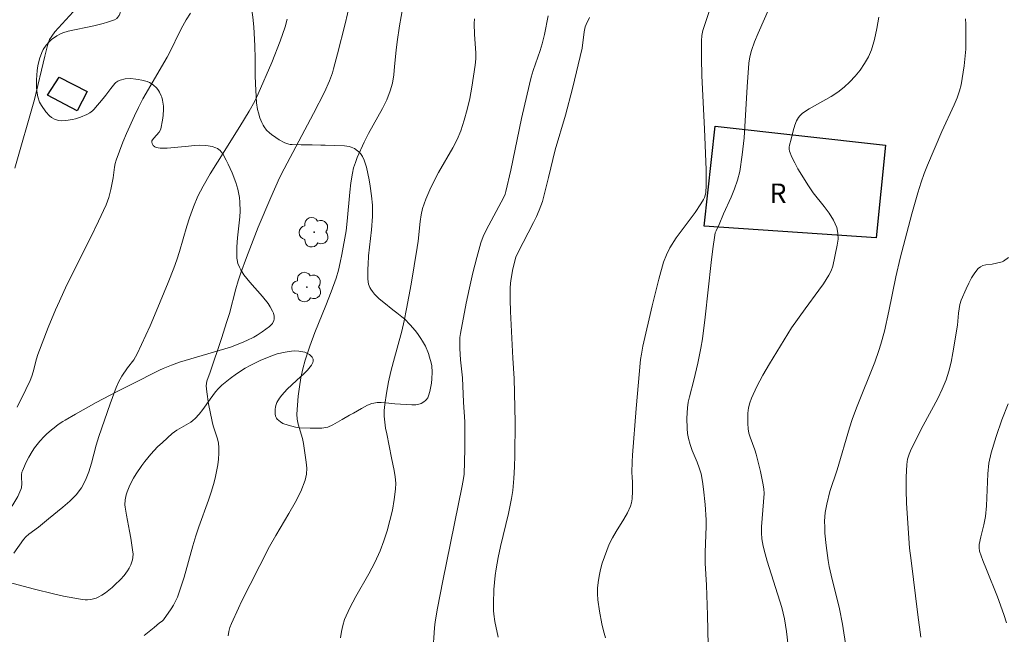
# Model space of a CAD drawing. Units: metres. Extents: x 282633 to 283149, y 1668799 to 1669364.
# Drawn here: x 282760 to 282836, y 1669036 to 1669083 of the extents above; entities that cross this region are included whole.
import ezdxf

# ---------------------------------------------------------------- set-up
doc = ezdxf.new("R2010")
doc.units = ezdxf.units.M
doc.header["$MEASUREMENT"] = 0
for name, color, linetype, lineweight, true_color in [('Arvores_Isoladas', 7, 'Continuous', 18, 0x00ff33), ('Curvas_Intermediarias', 7, 'Continuous', 9, 0x783c14), ('Curvas_Mestras', 7, 'Continuous', 20, 0x783c14), ('Vegetacao', 7, 'Orla8', 9, 0x00ff33)]:
    doc.layers.add(name, color=color, linetype=linetype, lineweight=lineweight, true_color=true_color)
doc.layers.add('Edificacoes', color=7, linetype='Continuous', lineweight=30)
doc.layers.add('Topon_Fundacao_Const_Ruinas', color=7, linetype='Continuous', lineweight=9)
doc.styles.add('Arial', font='arial.ttf', dxfattribs={"height": 1.5})
doc.styles.get("Standard").update_dxf_attribs({"font": 'arial.ttf'})
doc.linetypes.add('Orla8', pattern='A,6,-0.5,["V",Standard,S=1,R=0,X=-0.5,Y=-1],-0.5,6,-0.5,["V",Standard,S=1,R=0,X=-0.5,Y=-1],-0.5', length=14)

# ---------------------------------------------------------------- blocks, each defined once
blk = doc.blocks.new('Arvore')
at = {"layer": 'Arvores_Isoladas'}
blk.add_lwpolyline([(-0.718, 0.493, 0.872324), (-0.722, -0.551, 0.862983), (0.284, -0.827, 0.900105), (0.89, 0.029, 0.863155), (0.262, 0.861, 0.882486)], format="xyb", close=True, dxfattribs=at)
blk.add_circle((0, 0), 0.0286, dxfattribs=at)

msp = doc.modelspace()

# ---------------------------------------------------------------- linework, layer by layer
at = {"layer": 'Curvas_Intermediarias', "flags": 128}
for points, elevation in [([(282789.609, 1669085.591), (282789.108, 1669082.659), (282788.916, 1669081.437), (282788.837, 1669080.799), (282788.727, 1669079.51), (282788.656, 1669078.87), (282788.549, 1669078.242), (282788.386, 1669077.631), (282788.121, 1669076.948), (282787.797, 1669076.284), (282786.699, 1669074.33), (282786.366, 1669073.665), (282785.839, 1669072.483), (282785.686, 1669072.081), (282785.555, 1669071.673), (282785.454, 1669071.259), (282785.331, 1669070.528), (282785.247, 1669069.789), (282785.064, 1669067.553), (282784.97, 1669066.814), (282784.652, 1669064.963), (282784.521, 1669064.351), (282784.37, 1669063.745), (282784.196, 1669063.146), (282783.827, 1669062.08), (282783.413, 1669061.025), (282782.552, 1669058.926), (282782.153, 1669057.869), (282781.808, 1669056.797), (282781.627, 1669056.113), (282781.475, 1669055.418), (282781.353, 1669054.715), (282781.26, 1669054.008), (282781.198, 1669053.303), (282781.168, 1669052.603), (282781.193, 1669052.224), (282781.27, 1669051.847), (282781.601, 1669050.718), (282781.673, 1669050.338), (282781.892, 1669048.9), (282781.927, 1669048.422), (282781.906, 1669047.957), (282781.808, 1669047.511), (282781.461, 1669046.627), (282781.03, 1669045.763), (282780.544, 1669044.912), (282779.52, 1669043.219), (282779.041, 1669042.363), (282777.533, 1669039.432), (282776.866, 1669038.1), (282776.633, 1669037.599), (282776.103, 1669036.414), (282775.981, 1669036.099), (282775.891, 1669035.78), (282775.847, 1669035.456)], 229), ([(282812.998, 1669034.717), (282812.948, 1669037.048), (282812.856, 1669039.38), (282812.755, 1669041.084), (282812.756, 1669041.925), (282812.846, 1669043.925), (282812.837, 1669044.424), (282812.765, 1669045.621), (282812.643, 1669046.816), (282812.554, 1669047.408), (282812.44, 1669047.992), (282812.31, 1669048.454), (282812.139, 1669048.907), (282811.758, 1669049.804), (282811.59, 1669050.256), (282811.465, 1669050.717), (282811.399, 1669051.105), (282811.358, 1669051.501), (282811.34, 1669052.301), (282811.393, 1669053.095), (282811.454, 1669053.527), (282811.542, 1669053.956), (282811.876, 1669055.237), (282812.184, 1669056.551), (282812.428, 1669057.719), (282812.558, 1669058.445), (282812.775, 1669060.125), (282813.224, 1669064.36), (282813.352, 1669065.414), (282813.5, 1669066.463), (282813.541, 1669066.638), (282813.602, 1669066.808), (282813.838, 1669067.303), (282814.185, 1669068.119), (282814.772, 1669069.409), (282815.044, 1669070.059), (282815.273, 1669070.719), (282815.439, 1669071.394), (282815.637, 1669072.687), (282815.769, 1669073.995), (282815.858, 1669075.312), (282816.003, 1669077.956), (282816.153, 1669079.774), (282816.219, 1669080.274), (282816.341, 1669080.757), (282816.59, 1669081.434), (282816.863, 1669082.103), (282817.729, 1669084.099)], 224), ([(282759.243, 1669041.846), (282759.994, 1669042.902), (282760.19, 1669043.127), (282760.415, 1669043.327), (282761.158, 1669043.869), (282761.934, 1669044.516), (282763.054, 1669045.402), (282763.588, 1669045.864), (282764.073, 1669046.358), (282764.486, 1669046.898), (282764.812, 1669047.496), (282765.064, 1669048.143), (282765.268, 1669048.821), (282765.629, 1669050.208), (282765.837, 1669050.885), (282766.715, 1669053.42), (282767.173, 1669054.679), (282767.352, 1669055.079), (282767.613, 1669055.555), (282768.058, 1669056.196), (282768.531, 1669056.823), (282768.672, 1669057.041), (282768.795, 1669057.269), (282769.794, 1669059.459), (282770.276, 1669060.564), (282771.197, 1669062.793), (282771.637, 1669063.914), (282771.864, 1669064.555), (282772.066, 1669065.206), (282772.633, 1669067.172), (282772.847, 1669067.818), (282773.159, 1669068.653), (282773.506, 1669069.475), (282773.907, 1669070.27), (282774.447, 1669071.205), (282775.009, 1669072.129), (282776.74, 1669074.877), (282777.457, 1669076.06), (282777.896, 1669076.851), (282778.156, 1669077.394), (282779.216, 1669079.836), (282779.873, 1669081.482), (282780.263, 1669082.601), (282780.397, 1669083.198)], 231), ([(282759.343, 1669071.658), (282760.842, 1669076.968), (282761.646, 1669080.323), (282761.863, 1669081.145), (282762.025, 1669081.604), (282762.184, 1669081.879), (282762.438, 1669082.206), (282762.705, 1669082.525), (282763.27, 1669083.144), (282763.856, 1669083.742)], 233), ([(282772.931, 1669083.652), (282772.594, 1669083.135), (282772.325, 1669082.669), (282772.075, 1669082.192), (282771.368, 1669080.734), (282771.119, 1669080.256), (282769.25, 1669077.018), (282768.906, 1669076.356), (282768.585, 1669075.692), (282767.978, 1669074.342), (282767.695, 1669073.659), (282767.176, 1669072.28), (282767.101, 1669072.012), (282767.051, 1669071.737), (282766.954, 1669070.896), (282766.766, 1669070.004), (282766.608, 1669069.392), (282766.509, 1669069.093), (282766.392, 1669068.802), (282765.815, 1669067.553), (282765.212, 1669066.314), (282763.365, 1669062.611), (282762.778, 1669061.364), (282762.477, 1669060.687), (282761.91, 1669059.317), (282761.119, 1669057.238), (282761.01, 1669056.904), (282760.746, 1669055.88), (282760.642, 1669055.546), (282760.511, 1669055.223), (282760.188, 1669054.532), (282759.508, 1669053.156)], 232), ([(282784.536, 1669035.305), (282784.605, 1669035.79), (282784.707, 1669036.263), (282784.855, 1669036.721), (282785.257, 1669037.623), (282785.725, 1669038.502), (282786.727, 1669040.239), (282787.196, 1669041.12), (282787.6, 1669042.025), (282787.884, 1669042.795), (282788.14, 1669043.582), (282788.363, 1669044.38), (282788.55, 1669045.187), (282788.698, 1669045.995), (282788.804, 1669046.8), (282788.818, 1669047.28), (282788.774, 1669047.763), (282788.691, 1669048.249), (282788.482, 1669049.221), (282788.31, 1669050.165), (282788.113, 1669051.081), (282788.024, 1669051.539), (282787.957, 1669051.998), (282787.924, 1669052.458), (282787.929, 1669052.901), (282787.962, 1669053.347), (282788.089, 1669054.238), (282788.262, 1669055.121), (282788.442, 1669055.91), (282788.643, 1669056.694), (282789.275, 1669059.044), (282789.458, 1669059.832), (282789.651, 1669060.774), (282790.001, 1669062.665), (282790.477, 1669065.51), (282790.548, 1669066.012), (282790.713, 1669067.53), (282790.789, 1669068.03), (282790.894, 1669068.522), (282791.002, 1669068.892), (282791.132, 1669069.257), (282791.442, 1669069.972), (282791.783, 1669070.672), (282792.126, 1669071.318), (282793.242, 1669073.218), (282793.573, 1669073.866), (282793.85, 1669074.534), (282794.118, 1669075.357), (282794.347, 1669076.198), (282794.541, 1669077.051), (282794.707, 1669077.911), (282794.969, 1669079.635), (282795.007, 1669080.105), (282795.006, 1669080.579), (282794.915, 1669082.011), (282794.895, 1669082.844), (282794.904, 1669083.201)], 228), ([(282791.695, 1669034.151), (282791.808, 1669036.064), (282791.867, 1669036.538), (282792.048, 1669037.598), (282792.459, 1669039.713), (282793.945, 1669047.051), (282794.053, 1669047.618), (282794.102, 1669047.972), (282794.156, 1669049.898), (282794.165, 1669051.104), (282794.152, 1669052.011), (282794.046, 1669053.533), (282793.977, 1669055.433), (282793.835, 1669056.824), (282793.781, 1669057.685), (282793.764, 1669058.268), (282793.778, 1669058.557), (282793.815, 1669058.843), (282794.265, 1669061.206), (282794.513, 1669062.387), (282794.783, 1669063.561), (282795.08, 1669064.726), (282795.409, 1669065.878), (282795.587, 1669066.376), (282795.804, 1669066.859), (282797.178, 1669069.409), (282797.281, 1669069.645), (282797.345, 1669069.851), (282797.709, 1669071.498), (282798.549, 1669075.503), (282799.155, 1669078.16), (282799.297, 1669078.684), (282799.459, 1669079.203), (282799.979, 1669080.749), (282800.135, 1669081.27), (282800.318, 1669081.989), (282800.623, 1669083.444)], 227), ([(282803.822, 1669083.321), (282803.548, 1669082.771), (282803.478, 1669082.587), (282803.397, 1669082.199), (282803.237, 1669080.946), (282802.499, 1669077.829), (282801.954, 1669075.743), (282801.157, 1669073.081), (282800.642, 1669070.932), (282800.165, 1669069.085), (282799.926, 1669068.396), (282799.716, 1669067.917), (282799.488, 1669067.446), (282798.267, 1669065.098), (282798.12, 1669064.767), (282797.884, 1669063.864), (282797.741, 1669063.121), (282797.695, 1669062.747), (282797.673, 1669062.372), (282797.666, 1669061.472), (282797.685, 1669060.569), (282797.87, 1669056.954), (282797.99, 1669055.369), (282798.051, 1669052.002), (282798.042, 1669049.423), (282798.01, 1669048.527), (282797.957, 1669047.633), (282797.867, 1669046.696), (282797.777, 1669046.075), (282797.539, 1669044.913), (282796.928, 1669042.361), (282796.742, 1669041.509), (282796.585, 1669040.651), (282796.509, 1669040.118), (282796.409, 1669039.041), (282796.373, 1669037.96), (282796.376, 1669037.423), (282796.394, 1669037.136), (282796.489, 1669036.565), (282796.753, 1669035.351)], 226), ([(282819.347, 1669033.349), (282819.061, 1669035.779), (282818.903, 1669036.765), (282818.709, 1669037.638), (282817.566, 1669041.238), (282817.4, 1669041.808), (282817.261, 1669042.38), (282817.16, 1669042.957), (282817.122, 1669043.421), (282817.122, 1669043.89), (282817.316, 1669046.48), (282817.303, 1669046.826), (282817.23, 1669047.276), (282817.048, 1669048.176), (282816.717, 1669049.514), (282816.614, 1669049.844), (282816.235, 1669050.82), (282816.139, 1669051.148), (282816.085, 1669051.48), (282816.06, 1669051.876), (282816.055, 1669052.281), (282816.076, 1669052.689), (282816.128, 1669053.092), (282816.216, 1669053.483), (282816.346, 1669053.855), (282816.764, 1669054.753), (282817.234, 1669055.634), (282817.741, 1669056.503), (282819.45, 1669059.291), (282820.507, 1669060.77), (282821.57, 1669062.217), (282821.912, 1669062.706), (282822.342, 1669063.368), (282822.521, 1669063.714), (282822.655, 1669064.077), (282822.99, 1669065.687), (282823.044, 1669066.162), (282823.039, 1669066.622), (282822.952, 1669067.057), (282822.706, 1669067.625), (282822.367, 1669068.168), (282821.968, 1669068.696), (282821.128, 1669069.745), (282820.753, 1669070.288), (282819.947, 1669071.611), (282819.7, 1669072.062), (282819.477, 1669072.517), (282819.289, 1669072.977), (282819.258, 1669073.121), (282819.264, 1669073.272), (282819.295, 1669073.428), (282819.428, 1669073.897), (282819.569, 1669074.547), (282819.691, 1669074.971), (282819.832, 1669075.311), (282819.986, 1669075.578), (282820.078, 1669075.702), (282820.295, 1669075.91), (282820.822, 1669076.257), (282822.507, 1669077.19), (282823.04, 1669077.531), (282823.528, 1669077.921), (282823.955, 1669078.333), (282824.368, 1669078.778), (282824.755, 1669079.251), (282825.102, 1669079.749), (282825.397, 1669080.268), (282825.627, 1669080.805), (282825.875, 1669081.623), (282826.061, 1669082.472), (282826.194, 1669083.343)], 223), ([(282832.915, 1669083.203), (282832.94, 1669082.805), (282832.946, 1669081.487), (282832.928, 1669080.875), (282832.801, 1669079.581), (282832.665, 1669078.593), (282832.568, 1669078.108), (282832.443, 1669077.631), (282832.26, 1669077.093), (282832.043, 1669076.566), (282831.08, 1669074.481), (282829.973, 1669071.886), (282829.717, 1669071.23), (282829.481, 1669070.567), (282829.221, 1669069.753), (282828.755, 1669068.105), (282827.863, 1669064.693), (282827.532, 1669063.233), (282826.986, 1669060.578), (282826.633, 1669059.047), (282826.363, 1669058.036), (282826.205, 1669057.538), (282825.884, 1669056.64), (282824.476, 1669053.092), (282824.147, 1669052.196), (282823.933, 1669051.553), (282822.972, 1669048.298), (282822.408, 1669046.623), (282822.17, 1669045.64), (282822.058, 1669044.988), (282822.024, 1669044.661), (282822.008, 1669044.335), (282822.012, 1669043.864), (282822.037, 1669043.393), (282822.126, 1669042.449), (282822.27, 1669041.278), (282822.353, 1669040.822), (282822.505, 1669040.143), (282823.158, 1669037.543), (282823.391, 1669036.357), (282823.902, 1669033.03)], 222), ([(282829.461, 1669035.352), (282829.219, 1669037.084), (282828.694, 1669041.277), (282828.586, 1669042.24), (282828.35, 1669045.734), (282828.311, 1669046.737), (282828.311, 1669047.733), (282828.366, 1669048.719), (282828.434, 1669049.12), (282828.557, 1669049.514), (282828.719, 1669049.9), (282829.634, 1669051.742), (282830.774, 1669053.827), (282831.117, 1669054.534), (282831.411, 1669055.258), (282831.625, 1669055.944), (282831.795, 1669056.645), (282831.935, 1669057.357), (282832.296, 1669059.507), (282832.371, 1669060.441), (282832.482, 1669061.111), (282832.587, 1669061.429), (282832.964, 1669062.303), (282833.164, 1669062.741), (282833.382, 1669063.161), (282833.625, 1669063.552), (282833.9, 1669063.898), (282834.064, 1669064.026), (282834.266, 1669064.108), (282834.492, 1669064.16), (282834.97, 1669064.232), (282835.647, 1669064.371), (282835.752, 1669064.406), (282835.848, 1669064.457), (282836.246, 1669064.744)], 221)]:
    msp.add_lwpolyline(points, dxfattribs=dict(at, elevation=elevation))
at = {"layer": 'Curvas_Mestras', "flags": 128}
for points, elevation in [([(282769.34, 1669035.474), (282770.108, 1669036.085), (282770.53, 1669036.448), (282770.723, 1669036.582), (282770.831, 1669036.69), (282771.425, 1669037.534), (282771.608, 1669037.826), (282771.771, 1669038.126), (282771.909, 1669038.437), (282772.186, 1669039.215), (282772.432, 1669040.006), (282773.103, 1669042.41), (282773.344, 1669043.205), (282773.578, 1669043.899), (282774.33, 1669045.965), (282774.561, 1669046.658), (282774.763, 1669047.359), (282774.871, 1669047.795), (282775.043, 1669048.685), (282775.099, 1669049.134), (282775.13, 1669049.581), (282775.131, 1669050.024), (282775.094, 1669050.362), (282775.016, 1669050.696), (282774.691, 1669051.696), (282774.606, 1669052.033), (282774.322, 1669053.422), (282774.184, 1669054.35), (282774.15, 1669054.811), (282774.158, 1669054.988), (282774.194, 1669055.164), (282774.443, 1669055.859), (282775.326, 1669058.467), (282775.752, 1669059.776), (282775.933, 1669060.405), (282776.428, 1669062.31), (282776.609, 1669062.939), (282776.815, 1669063.559), (282777.252, 1669064.736), (282778.176, 1669067.074), (282779.148, 1669069.394), (282779.806, 1669070.907), (282780.166, 1669071.608), (282782.454, 1669075.889), (282783.287, 1669077.523), (282783.688, 1669078.411), (282783.911, 1669079.02), (282784.004, 1669079.33), (282784.315, 1669080.494), (282784.901, 1669082.833), (282785.446, 1669085.182)], 230), ([(282805.036, 1669035.287), (282804.891, 1669035.83), (282804.764, 1669036.377), (282804.573, 1669037.36), (282804.458, 1669038.249), (282804.432, 1669038.695), (282804.434, 1669039.138), (282804.468, 1669039.575), (282804.547, 1669040.079), (282804.658, 1669040.582), (282804.797, 1669041.082), (282804.96, 1669041.576), (282805.14, 1669042.063), (282805.335, 1669042.54), (282805.582, 1669043.043), (282805.869, 1669043.531), (282806.478, 1669044.491), (282806.755, 1669044.979), (282806.984, 1669045.483), (282807.067, 1669045.76), (282807.113, 1669046.05), (282807.14, 1669046.648), (282807.149, 1669047.343), (282807.103, 1669047.731), (282807.097, 1669048.098), (282807.106, 1669048.908), (282807.134, 1669049.447), (282807.419, 1669053.045), (282807.768, 1669056.848), (282807.828, 1669057.264), (282807.95, 1669057.882), (282808.66, 1669061.001), (282809.17, 1669063.069), (282809.541, 1669064.382), (282809.765, 1669064.944), (282810.04, 1669065.484), (282810.528, 1669066.254), (282811.981, 1669068.228), (282812.429, 1669068.89), (282812.627, 1669069.216), (282812.708, 1669069.386), (282812.769, 1669069.56), (282812.802, 1669069.739), (282812.841, 1669070.33), (282812.851, 1669070.928), (282812.841, 1669071.53), (282812.716, 1669074.703), (282812.5, 1669078.795), (282812.466, 1669080.155), (282812.478, 1669081.51), (282812.515, 1669081.912), (282812.593, 1669082.312), (282812.701, 1669082.707), (282813.248, 1669084.31)], 225), ([(282836.094, 1669036.447), (282835.887, 1669037.103), (282835.388, 1669038.463), (282834.527, 1669040.582), (282834.255, 1669041.29), (282834.007, 1669042.003), (282833.966, 1669042.26), (282833.982, 1669042.527), (282834.087, 1669043.108), (282834.333, 1669044.053), (282834.458, 1669044.689), (282834.533, 1669045.511), (282834.64, 1669047.997), (282834.73, 1669048.813), (282834.895, 1669049.612), (282835.28, 1669050.894), (282835.728, 1669052.163), (282836.222, 1669053.422)], 220)]:
    msp.add_lwpolyline(points, dxfattribs=dict(at, elevation=elevation))
at = {"layer": 'Edificacoes', "flags": 128}
for points in [[(282761.846, 1669077.311), (282762.76, 1669078.7), (282764.932, 1669077.586), (282764.143, 1669076.084)], [(282826.719, 1669073.438), (282826.006, 1669066.258), (282812.69, 1669067.165), (282813.542, 1669074.909)]]:
    msp.add_lwpolyline(points, close=True, dxfattribs=at)
at = {"layer": 'Vegetacao', "flags": 128}
msp.add_lwpolyline([(282649.567, 1669066.93), (282650.561, 1669067.481), (282652.489, 1669068.527), (282655.396, 1669070.07), (282658.329, 1669071.574), (282659.808, 1669072.31), (282661.359, 1669073.061), (282664.481, 1669074.51), (282670.754, 1669077.328), (282672.838, 1669078.281), (282673.875, 1669078.766), (282675.94, 1669079.76), (282676.966, 1669080.272), (282678.495, 1669081.061), (282680.012, 1669081.881), (282680.764, 1669082.303), (282682.058, 1669083.052), (282684.627, 1669084.586), (282687.444, 1669086.29), (282688.511, 1669086.942), (282689.218, 1669087.379), (282689.688, 1669087.672), (282690.623, 1669088.259), (282692.018, 1669089.145), (282692.944, 1669089.738), (282694.793, 1669090.927), (282696.873, 1669092.266), (282698.266, 1669093.158), (282698.966, 1669093.603), (282700.02, 1669094.268), (282701.081, 1669094.93), (282701.615, 1669095.26), (282702.095, 1669095.511), (282702.429, 1669095.65), (282703.109, 1669095.893), (282703.543, 1669096.018), (282703.77, 1669096.056), (282704.11, 1669096.061), (282704.328, 1669096.021), (282704.432, 1669095.985), (282704.581, 1669095.909), (282704.704, 1669095.825), (282704.925, 1669095.639), (282705.121, 1669095.432), (282705.477, 1669094.98), (282706.256, 1669093.862), (282707.226, 1669092.339), (282707.714, 1669091.583), (282708.223, 1669090.844), (282708.49, 1669090.484), (282708.91, 1669089.957), (282709.322, 1669089.511), (282710.217, 1669088.676), (282710.872, 1669088.027), (282711.913, 1669086.874), (282712.414, 1669086.284), (282712.887, 1669085.673), (282713.11, 1669085.358), (282713.523, 1669084.702), (282713.71, 1669084.359), (282713.964, 1669083.822), (282714.13, 1669083.334), (282714.204, 1669083.003), (282714.305, 1669082.331), (282714.483, 1669080.975), (282714.558, 1669080.296), (282714.623, 1669079.277), (282714.655, 1669077.762), (282714.664, 1669077), (282714.669, 1669075.863), (282714.669, 1669075.112), (282714.668, 1669074.74), (282714.664, 1669074.188), (282714.642, 1669073.207), (282714.652, 1669072.758), (282714.685, 1669072.534), (282714.711, 1669072.445), (282714.804, 1669072.284), (282714.939, 1669072.147), (282715.046, 1669072.069), (282715.282, 1669071.951), (282715.418, 1669071.907), (282715.701, 1669071.856), (282715.987, 1669071.853), (282716.177, 1669071.874), (282716.541, 1669071.967), (282716.914, 1669072.101), (282717.649, 1669072.38), (282718.007, 1669072.526), (282718.184, 1669072.6), (282718.488, 1669072.735), (282718.684, 1669072.827), (282719.062, 1669073.013), (282719.245, 1669073.107), (282719.605, 1669073.297), (282720.677, 1669073.87), (282721.052, 1669074.059), (282721.246, 1669074.152), (282721.548, 1669074.29), (282721.864, 1669074.426), (282722.028, 1669074.493), (282722.332, 1669074.584), (282722.543, 1669074.617), (282722.959, 1669074.622), (282723.29, 1669074.557), (282723.452, 1669074.494), (282723.68, 1669074.359), (282724.075, 1669074.042), (282724.802, 1669073.387), (282725.07, 1669073.132), (282725.59, 1669072.609), (282725.988, 1669072.228), (282726.056, 1669072.177), (282726.216, 1669072.106), (282726.394, 1669072.067), (282726.729, 1669072.04), (282726.767, 1669072.037), (282726.839, 1669072.033), (282726.959, 1669072.045), (282727.003, 1669072.071), (282727.033, 1669072.116), (282727.042, 1669072.147), (282727.046, 1669072.207), (282727.014, 1669072.888), (282726.966, 1669073.347), (282726.835, 1669074.26), (282726.753, 1669074.701), (282726.561, 1669075.581), (282726.454, 1669076.24), (282726.446, 1669076.376), (282726.461, 1669076.644), (282726.511, 1669076.908), (282726.666, 1669077.434), (282726.903, 1669078.066), (282727.061, 1669078.364), (282727.264, 1669078.653), (282727.387, 1669078.795), (282727.488, 1669078.894), (282727.704, 1669079.057), (282727.935, 1669079.182), (282728.424, 1669079.372), (282728.78, 1669079.476), (282728.964, 1669079.508), (282729.241, 1669079.518), (282729.507, 1669079.463), (282729.632, 1669079.407), (282729.779, 1669079.318), (282730.049, 1669079.113), (282730.288, 1669078.876), (282730.43, 1669078.702), (282730.669, 1669078.323), (282730.833, 1669077.985), (282731.12, 1669077.299), (282731.347, 1669076.791), (282731.451, 1669076.577), (282731.674, 1669076.168), (282731.897, 1669075.875), (282732.006, 1669075.773), (282732.26, 1669075.614), (282732.545, 1669075.519), (282732.739, 1669075.491), (282732.988, 1669075.497), (282733.104, 1669075.519), (282733.421, 1669075.633), (282733.577, 1669075.715), (282733.803, 1669075.869), (282734.121, 1669076.17), (282734.357, 1669076.486), (282734.473, 1669076.701), (282734.535, 1669076.848), (282734.629, 1669077.159), (282734.683, 1669077.479), (282734.72, 1669078.131), (282734.778, 1669078.614), (282734.84, 1669078.886), (282735.009, 1669079.408), (282735.129, 1669079.663), (282735.202, 1669079.789), (282735.433, 1669080.122), (282735.567, 1669080.274), (282735.791, 1669080.465), (282736.041, 1669080.594), (282736.176, 1669080.627), (282736.394, 1669080.657), (282736.843, 1669080.696), (282737.171, 1669080.719), (282737.373, 1669080.731), (282737.77, 1669080.747), (282737.965, 1669080.762), (282738.061, 1669080.773), (282738.245, 1669080.817), (282738.364, 1669080.865), (282738.592, 1669080.998), (282738.914, 1669081.273), (282739.117, 1669081.491), (282739.501, 1669081.965), (282739.7, 1669082.252), (282739.781, 1669082.396), (282739.882, 1669082.619), (282739.989, 1669082.972), (282740.084, 1669083.58), (282740.096, 1669083.885), (282740.052, 1669084.335), (282739.94, 1669084.892), (282739.861, 1669085.262), (282739.693, 1669085.997), (282739.269, 1669087.621), (282739.239, 1669087.778), (282739.211, 1669088.099), (282739.215, 1669088.425), (282739.249, 1669088.861), (282739.27, 1669089.077), (282739.317, 1669089.464), (282739.377, 1669089.651), (282739.487, 1669089.83), (282739.566, 1669089.916), (282739.758, 1669090.044), (282739.889, 1669090.082), (282740.159, 1669090.083), (282740.654, 1669090.025), (282741.642, 1669089.894), (282742.001, 1669089.838), (282742.714, 1669089.722), (282743.251, 1669089.649), (282743.624, 1669089.614), (282744.383, 1669089.579), (282744.76, 1669089.573), (282744.946, 1669089.571), (282745.207, 1669089.569), (282745.723, 1669089.564), (282747.249, 1669089.551), (282747.763, 1669089.548), (282748.023, 1669089.547), (282748.419, 1669089.546), (282750.028, 1669089.544), (282751.172, 1669089.542), (282751.625, 1669089.561), (282751.851, 1669089.588), (282752.189, 1669089.652), (282752.283, 1669089.679), (282752.456, 1669089.762), (282752.609, 1669089.876), (282752.778, 1669090.066), (282752.845, 1669090.173), (282752.937, 1669090.366), (282753.085, 1669090.78), (282753.205, 1669091.068), (282753.3, 1669091.249), (282753.498, 1669091.599), (282753.611, 1669091.769), (282753.672, 1669091.852), (282754.003, 1669092.222), (282754.26, 1669092.455), (282754.837, 1669092.895), (282755.262, 1669093.148), (282755.552, 1669093.279), (282756.15, 1669093.49), (282756.46, 1669093.567), (282756.622, 1669093.588), (282756.863, 1669093.591), (282757.097, 1669093.548), (282757.209, 1669093.507), (282757.624, 1669093.315), (282758.432, 1669092.907), (282759.213, 1669092.468), (282759.72, 1669092.16), (282760.704, 1669091.506), (282761.418, 1669090.985), (282761.884, 1669090.624), (282762.794, 1669089.872), (282764.117, 1669088.675), (282765.262, 1669087.55), (282765.828, 1669086.97), (282766.674, 1669086.08), (282766.964, 1669085.753), (282767.093, 1669085.582), (282767.267, 1669085.295), (282767.389, 1669085.002), (282767.445, 1669084.802), (282767.521, 1669084.399), (282767.546, 1669084.043), (282767.53, 1669083.863), (282767.457, 1669083.597), (282767.393, 1669083.464), (282767.281, 1669083.308), (282767.214, 1669083.242), (282767.033, 1669083.131), (282766.508, 1669082.944), (282766.157, 1669082.842), (282765.445, 1669082.667), (282763.454, 1669082.26), (282763.048, 1669082.134), (282762.853, 1669082.052), (282762.57, 1669081.902), (282762.162, 1669081.609), (282762.008, 1669081.468), (282761.743, 1669081.167), (282761.529, 1669080.842), (282761.412, 1669080.611), (282761.23, 1669080.117), (282761.103, 1669079.577), (282761.049, 1669079.216), (282760.997, 1669078.494), (282761, 1669077.913), (282761.024, 1669077.623), (282761.102, 1669077.187), (282761.25, 1669076.764), (282761.387, 1669076.505), (282761.737, 1669076.01), (282762.021, 1669075.705), (282762.18, 1669075.58), (282762.457, 1669075.43), (282762.732, 1669075.349), (282762.916, 1669075.326), (282763.283, 1669075.336), (282763.784, 1669075.413), (282764.033, 1669075.472), (282764.406, 1669075.595), (282764.908, 1669075.807), (282765.139, 1669075.937), (282765.349, 1669076.096), (282765.444, 1669076.19), (282766.164, 1669077.048), (282766.365, 1669077.303), (282766.756, 1669077.82), (282767.075, 1669078.203), (282767.148, 1669078.275), (282767.312, 1669078.388), (282767.495, 1669078.468), (282767.88, 1669078.557), (282768.309, 1669078.581), (282768.693, 1669078.552), (282768.885, 1669078.522), (282769.172, 1669078.461), (282769.565, 1669078.352), (282769.757, 1669078.275), (282770.04, 1669078.105), (282770.309, 1669077.853), (282770.448, 1669077.669), (282770.525, 1669077.539), (282770.654, 1669077.264), (282770.696, 1669077.149), (282770.763, 1669076.919), (282770.834, 1669076.455), (282770.844, 1669076.218), (282770.817, 1669075.719), (282770.767, 1669075.381), (282770.632, 1669074.707), (282770.604, 1669074.617), (282770.506, 1669074.445), (282770.084, 1669073.977), (282769.979, 1669073.834), (282769.947, 1669073.765), (282769.933, 1669073.663), (282769.949, 1669073.57), (282770.027, 1669073.418), (282770.16, 1669073.309), (282770.276, 1669073.257), (282770.568, 1669073.196), (282771.128, 1669073.191), (282772.521, 1669073.337), (282773.263, 1669073.406), (282773.625, 1669073.421), (282774.086, 1669073.41), (282774.303, 1669073.388), (282774.607, 1669073.328), (282774.881, 1669073.234), (282775.004, 1669073.172), (282775.221, 1669073.015), (282775.313, 1669072.919), (282775.429, 1669072.751), (282775.685, 1669072.275), (282775.851, 1669071.952), (282776.157, 1669071.295), (282776.447, 1669070.539), (282776.596, 1669070.025), (282776.655, 1669069.766), (282776.721, 1669069.374), (282776.755, 1669069.029), (282776.766, 1669068.336), (282776.741, 1669067.874), (282776.647, 1669066.947), (282776.569, 1669066.252), (282776.514, 1669065.559), (282776.503, 1669065.213), (282776.516, 1669064.696), (282776.532, 1669064.554), (282776.603, 1669064.268), (282776.72, 1669063.981), (282776.821, 1669063.789), (282777.065, 1669063.404), (282777.512, 1669062.829), (282778.499, 1669061.708), (282778.929, 1669061.174), (282779.105, 1669060.916), (282779.284, 1669060.582), (282779.345, 1669060.421), (282779.395, 1669060.186), (282779.39, 1669059.96), (282779.365, 1669059.851), (282779.264, 1669059.64), (282779.186, 1669059.539), (282779.035, 1669059.392), (282778.477, 1669058.975), (282778.09, 1669058.729), (282777.826, 1669058.579), (282777.286, 1669058.305), (282776.871, 1669058.122), (282776.021, 1669057.802), (282775.151, 1669057.526), (282773.389, 1669057.033), (282772.082, 1669056.639), (282771.444, 1669056.41), (282770.821, 1669056.15), (282770.516, 1669056.006), (282768.33, 1669054.917), (282767.24, 1669054.362), (282765.616, 1669053.505), (282764.016, 1669052.612), (282763.229, 1669052.147), (282763.044, 1669052.034), (282762.694, 1669051.802), (282762.366, 1669051.562), (282762.159, 1669051.398), (282761.774, 1669051.057), (282761.594, 1669050.881), (282761.259, 1669050.514), (282760.856, 1669049.994), (282760.673, 1669049.719), (282760.417, 1669049.288), (282760.181, 1669048.831), (282760.07, 1669048.593), (282759.911, 1669048.222), (282759.879, 1669048.125), (282759.849, 1669047.918), (282759.851, 1669047.698), (282759.88, 1669047.248), (282759.854, 1669046.92), (282759.805, 1669046.767), (282759.554, 1669046.241), (282759.413, 1669045.981), (282759.182, 1669045.6), (282758.788, 1669045.051), (282758.469, 1669044.692), (282757.788, 1669044.032), (282757.459, 1669043.689), (282757.305, 1669043.505), (282757.176, 1669043.336), (282756.938, 1669042.989), (282756.723, 1669042.631), (282756.352, 1669041.883), (282756.245, 1669041.547), (282756.209, 1669041.316), (282756.203, 1669040.857), (282756.245, 1669040.55), (282756.301, 1669040.409), (282756.393, 1669040.298), (282756.457, 1669040.259), (282756.783, 1669040.133), (282757.453, 1669039.958), (282760.762, 1669039.101), (282762.429, 1669038.681), (282763.091, 1669038.531), (282764.42, 1669038.285), (282764.777, 1669038.248), (282764.956, 1669038.249), (282765.225, 1669038.275), (282765.627, 1669038.376), (282765.784, 1669038.438), (282766.074, 1669038.588), (282766.343, 1669038.769), (282766.856, 1669039.196), (282767.08, 1669039.398), (282767.5, 1669039.806), (282767.787, 1669040.133), (282768.048, 1669040.491), (282768.169, 1669040.686), (282768.308, 1669040.957), (282768.433, 1669041.324), (282768.467, 1669041.51), (282768.479, 1669041.793), (282768.466, 1669041.936), (282768.302, 1669043.005), (282768.212, 1669043.542), (282768.138, 1669043.956), (282767.982, 1669044.786), (282767.873, 1669045.409), (282767.852, 1669045.6), (282767.864, 1669045.98), (282767.939, 1669046.358), (282768.019, 1669046.609), (282768.234, 1669047.107), (282768.52, 1669047.646), (282768.722, 1669047.988), (282769.153, 1669048.633), (282769.382, 1669048.938), (282769.866, 1669049.52), (282770.384, 1669050.07), (282770.748, 1669050.425), (282771.517, 1669051.114), (282771.857, 1669051.362), (282772.591, 1669051.779), (282772.943, 1669051.997), (282773.106, 1669052.119), (282773.279, 1669052.271), (282773.599, 1669052.609), (282773.893, 1669052.98), (282774.443, 1669053.762), (282774.866, 1669054.327), (282775.094, 1669054.585), (282775.362, 1669054.849), (282775.995, 1669055.379), (282776.475, 1669055.725), (282777.169, 1669056.165), (282777.533, 1669056.372), (282778.375, 1669056.794), (282779.223, 1669057.136), (282779.639, 1669057.271), (282780.243, 1669057.421), (282780.748, 1669057.494), (282780.987, 1669057.508), (282781.324, 1669057.497), (282781.633, 1669057.447), (282781.776, 1669057.406), (282782.034, 1669057.291), (282782.149, 1669057.217), (282782.303, 1669057.082), (282782.356, 1669057.017), (282782.418, 1669056.876), (282782.422, 1669056.725), (282782.397, 1669056.619), (282782.286, 1669056.393), (282781.994, 1669056.027), (282781.735, 1669055.765), (282781.127, 1669055.209), (282780.412, 1669054.544), (282779.992, 1669054.087), (282779.816, 1669053.856), (282779.612, 1669053.508), (282779.523, 1669053.276), (282779.496, 1669053.161), (282779.477, 1669052.989), (282779.475, 1669052.643), (282779.504, 1669052.468), (282779.579, 1669052.305), (282779.638, 1669052.232), (282779.902, 1669052.01), (282780.085, 1669051.901), (282780.477, 1669051.748), (282781.064, 1669051.594), (282781.361, 1669051.553), (282782.191, 1669051.526), (282782.499, 1669051.518), (282783.105, 1669051.523), (282783.401, 1669051.572), (282783.547, 1669051.616), (282783.931, 1669051.782), (282784.677, 1669052.209), (282785.241, 1669052.527), (282785.549, 1669052.695), (282786.162, 1669053.062), (282786.631, 1669053.307), (282786.956, 1669053.43), (282787.123, 1669053.474), (282787.38, 1669053.513), (282787.68, 1669053.516), (282788.283, 1669053.45), (282788.736, 1669053.398), (282790.049, 1669053.321), (282790.374, 1669053.332), (282790.534, 1669053.359), (282790.768, 1669053.438), (282790.996, 1669053.568), (282791.108, 1669053.656), (282791.179, 1669053.725), (282791.287, 1669053.872), (282791.358, 1669054.029), (282791.447, 1669054.364), (282791.572, 1669055.023), (282791.612, 1669055.356), (282791.634, 1669055.854), (282791.597, 1669056.344), (282791.553, 1669056.585), (282791.438, 1669057.023), (282791.343, 1669057.309), (282791.104, 1669057.867), (282790.878, 1669058.273), (282790.749, 1669058.472), (282790.488, 1669058.844), (282790.312, 1669059.081), (282789.942, 1669059.53), (282789.478, 1669059.986), (282789.281, 1669060.15), (282788.885, 1669060.46), (282788.589, 1669060.696), (282787.882, 1669061.251), (282787.529, 1669061.549), (282787.177, 1669061.897), (282787.001, 1669062.099), (282786.872, 1669062.282), (282786.806, 1669062.406), (282786.714, 1669062.661), (282786.656, 1669063.054), (282786.65, 1669063.32), (282786.662, 1669063.854), (282786.669, 1669064.191), (282786.714, 1669064.866), (282786.949, 1669066.89), (282787.022, 1669067.902), (282787.023, 1669068.407), (282787.007, 1669068.778), (282786.942, 1669069.519), (282786.838, 1669070.256), (282786.75, 1669070.748), (282786.537, 1669071.73), (282786.374, 1669072.284), (282786.25, 1669072.544), (282786.076, 1669072.79), (282785.965, 1669072.907), (282785.852, 1669073.007), (282785.616, 1669073.167), (282785.367, 1669073.277), (282785.196, 1669073.327), (282784.843, 1669073.376), (282783.339, 1669073.434), (282783.009, 1669073.439), (282782.351, 1669073.449), (282781.856, 1669073.456), (282781.505, 1669073.461), (282780.798, 1669073.476), (282780.646, 1669073.489), (282780.353, 1669073.563), (282780.165, 1669073.641), (282779.798, 1669073.844), (282779.527, 1669074.02), (282779.186, 1669074.262), (282779.031, 1669074.392), (282778.819, 1669074.607), (282778.634, 1669074.853), (282778.553, 1669074.992), (282778.457, 1669075.18), (282778.298, 1669075.559), (282778.179, 1669075.939), (282778.12, 1669076.195), (282778.045, 1669076.71), (282778.006, 1669077.2), (282777.959, 1669078.18), (282777.943, 1669078.833), (282777.928, 1669080.14), (282777.91, 1669081.122), (282777.866, 1669082.105), (282777.83, 1669082.597), (282777.75, 1669083.336), (282777.699, 1669083.715), (282777.586, 1669084.481), (282777.526, 1669084.864), (282777.496, 1669085.054), (282777.311, 1669086.087), (282777.203, 1669086.584), (282777.009, 1669087.313), (282776.944, 1669087.498), (282776.761, 1669087.852), (282776.522, 1669088.182), (282776.338, 1669088.389), (282775.929, 1669088.771), (282775.495, 1669089.119), (282775.196, 1669089.343), (282774.994, 1669089.488), (282774.584, 1669089.774), (282773.96, 1669090.191), (282773.543, 1669090.467), (282772.721, 1669091.026), (282772.128, 1669091.462), (282771.843, 1669091.689), (282771.519, 1669091.959), (282770.897, 1669092.519), (282770.445, 1669092.98), (282770.108, 1669093.391), (282769.956, 1669093.609), (282769.746, 1669093.949), (282769.558, 1669094.298), (282769.471, 1669094.474), (282769.413, 1669094.612), (282769.337, 1669094.895), (282769.309, 1669095.183), (282769.312, 1669095.373), (282769.366, 1669095.744), (282769.466, 1669096.025), (282769.774, 1669096.556), (282769.91, 1669096.83), (282769.959, 1669096.975), (282770.064, 1669097.454), (282770.098, 1669097.703), (282770.116, 1669098.081), (282770.083, 1669098.454), (282770.044, 1669098.636), (282769.941, 1669098.908), (282769.842, 1669099.083), (282769.578, 1669099.42), (282769.34, 1669099.644), (282769.172, 1669099.764), (282768.816, 1669099.944), (282768.545, 1669100.024), (282768.397, 1669100.05), (282768.168, 1669100.065), (282767.836, 1669100.03), (282767.638, 1669099.961), (282767.551, 1669099.911), (282767.439, 1669099.816), (282767.24, 1669099.597), (282766.846, 1669099.15), (282766.549, 1669098.81), (282765.814, 1669097.935), (282765.427, 1669097.505), (282765.107, 1669097.222), (282764.871, 1669097.061), (282764.705, 1669096.965), (282764.354, 1669096.802), (282764.077, 1669096.702), (282763.499, 1669096.555), (282762.905, 1669096.473), (282762.378, 1669096.446), (282762.119, 1669096.448), (282761.741, 1669096.466), (282761.118, 1669096.545), (282760.806, 1669096.611), (282760.344, 1669096.749), (282760.06, 1669096.857), (282759.513, 1669097.088), (282759.094, 1669097.255), (282758.651, 1669097.406), (282758.354, 1669097.494), (282757.76, 1669097.63), (282757.594, 1669097.648), (282757.372, 1669097.635), (282757.261, 1669097.613), (282757.015, 1669097.525), (282756.775, 1669097.385), (282756.659, 1669097.296), (282756.505, 1669097.137), (282756.434, 1669097.03), (282756.327, 1669096.814), (282756.245, 1669096.651), (282756.193, 1669096.569), (282755.717, 1669095.871), (282755.409, 1669095.525), (282755.329, 1669095.457), (282755.158, 1669095.353), (282754.977, 1669095.284), (282754.604, 1669095.209), (282754.334, 1669095.191), (282754.196, 1669095.199), (282753.99, 1669095.238), (282753.79, 1669095.32), (282753.693, 1669095.379), (282753.449, 1669095.585), (282753.316, 1669095.735), (282753.079, 1669096.071), (282752.866, 1669096.395), (282752.777, 1669096.56), (282752.698, 1669096.818), (282752.668, 1669097.098), (282752.64, 1669097.669), (282752.635, 1669098.087), (282752.635, 1669099.076), (282752.635, 1669099.298), (282752.637, 1669099.746), (282752.641, 1669100.085), (282752.65, 1669100.422), (282752.657, 1669100.588), (282752.67, 1669100.691), (282752.743, 1669100.893), (282752.862, 1669101.087), (282753.165, 1669101.446), (282753.638, 1669101.931), (282754.606, 1669102.843), (282755.011, 1669103.184), (282755.846, 1669103.833), (282756.242, 1669104.2), (282756.427, 1669104.408), (282756.731, 1669104.83), (282757.232, 1669105.694), (282757.307, 1669105.823), (282757.449, 1669106.081), (282757.585, 1669106.339), (282757.854, 1669106.852), (282758.069, 1669107.237), (282758.186, 1669107.428), (282758.363, 1669107.689), (282758.766, 1669108.172), (282759.228, 1669108.602), (282759.566, 1669108.858), (282759.804, 1669109.014), (282760.304, 1669109.291), (282761.101, 1669109.652), (282761.641, 1669109.865), (282762.738, 1669110.237), (282763.294, 1669110.399), (282764.417, 1669110.689), (282767.814, 1669111.435), (282769.492, 1669111.848), (282770.317, 1669112.09), (282771.129, 1669112.366), (282771.529, 1669112.519), (282771.878, 1669112.663), (282772.556, 1669112.984), (282773.054, 1669113.282), (282773.426, 1669113.564), (282773.596, 1669113.724), (282773.821, 1669113.984), (282774.001, 1669114.268), (282774.071, 1669114.418), (282774.113, 1669114.552), (282774.142, 1669114.831), (282774.113, 1669115.118), (282773.965, 1669115.669), (282773.741, 1669116.221), (282773.558, 1669116.585), (282773.175, 1669117.297), (282772.932, 1669117.811), (282772.843, 1669118.06), (282772.765, 1669118.371), (282772.735, 1669118.573), (282772.728, 1669118.838), (282772.74, 1669118.969), (282772.807, 1669119.26), (282772.864, 1669119.404), (282773.06, 1669119.753), (282773.228, 1669119.977), (282773.356, 1669120.124), (282773.648, 1669120.41), (282773.8, 1669120.539), (282774.112, 1669120.763), (282774.36, 1669120.911), (282774.628, 1669121.05), (282774.771, 1669121.118), (282775.018, 1669121.217), (282775.189, 1669121.269), (282775.534, 1669121.334), (282775.915, 1669121.34), (282776.286, 1669121.263), (282776.467, 1669121.192), (282776.729, 1669121.046), (282776.969, 1669120.854), (282777.079, 1669120.74), (282777.253, 1669120.53), (282777.547, 1669120.097), (282777.788, 1669119.652), (282778.197, 1669118.751), (282778.53, 1669118.089), (282778.731, 1669117.77), (282778.819, 1669117.639), (282778.992, 1669117.384), (282779.135, 1669117.199), (282779.408, 1669116.929), (282779.839, 1669116.623), (282780.055, 1669116.508), (282780.381, 1669116.393), (282780.707, 1669116.354), (282780.869, 1669116.366), (282781.118, 1669116.42), (282781.462, 1669116.543), (282781.625, 1669116.623), (282781.84, 1669116.758), (282781.928, 1669116.831), (282781.967, 1669116.868), (282782.032, 1669116.941), (282782.17, 1669117.173), (282782.232, 1669117.312), (282782.267, 1669117.39), (282782.465, 1669117.858), (282782.861, 1669118.827), (282783.064, 1669119.236), (282783.185, 1669119.44), (282783.389, 1669119.736), (282783.622, 1669120.008), (282783.75, 1669120.132), (282784.182, 1669120.511), (282785.049, 1669121.24), (282785.699, 1669121.789), (282786.91, 1669122.809), (282787.516, 1669123.315), (282788.421, 1669124.097), (282789.021, 1669124.647), (282789.32, 1669124.934), (282789.766, 1669125.384), (282789.847, 1669125.484), (282789.953, 1669125.705), (282789.993, 1669125.865), (282790.035, 1669126.199), (282790.063, 1669126.448), (282790.098, 1669126.779), (282790.135, 1669127.446), (282790.19, 1669127.941), (282790.264, 1669128.291), (282790.325, 1669128.517), (282790.487, 1669128.956), (282790.647, 1669129.276), (282790.741, 1669129.433), (282790.868, 1669129.624), (282791.141, 1669129.992), (282791.438, 1669130.339), (282791.649, 1669130.557), (282792.097, 1669130.961), (282792.557, 1669131.307), (282793.518, 1669131.949), (282793.978, 1669132.277), (282794.194, 1669132.45), (282794.519, 1669132.727), (282795.16, 1669133.282), (282795.58, 1669133.656), (282796.404, 1669134.416), (282797.007, 1669135.001), (282797.6, 1669135.603), (282797.891, 1669135.91), (282798.324, 1669136.381), (282798.71, 1669136.867), (282799.434, 1669137.931), (282799.826, 1669138.44), (282800.04, 1669138.674), (282801.054, 1669139.676), (282803.128, 1669141.645), (282804.165, 1669142.63), (282804.679, 1669143.127), (282805.133, 1669143.578), (282806.016, 1669144.494), (282806.88, 1669145.423), (282808.627, 1669147.292), (282809.548, 1669148.217), (282810.028, 1669148.674), (282810.78, 1669149.35), (282810.857, 1669149.409), (282811.027, 1669149.497), (282811.21, 1669149.552), (282811.584, 1669149.591), (282811.775, 1669149.583), (282812.156, 1669149.497), (282812.663, 1669149.31), (282812.898, 1669149.189), (282813.115, 1669149.031), (282813.215, 1669148.935), (282813.513, 1669148.559), (282813.977, 1669147.758), (282814.153, 1669147.388), (282814.44, 1669146.616), (282814.634, 1669146.239), (282814.761, 1669146.058), (282814.847, 1669145.969), (282815.059, 1669145.845), (282815.302, 1669145.786), (282815.469, 1669145.78), (282815.777, 1669145.833), (282816.053, 1669145.951), (282816.188, 1669146.029), (282816.382, 1669146.168), (282816.646, 1669146.428), (282816.725, 1669146.535), (282816.844, 1669146.759), (282816.902, 1669146.916), (282816.99, 1669147.237), (282817.054, 1669147.479), (282817.195, 1669147.83), (282817.302, 1669147.995), (282817.427, 1669148.154), (282817.689, 1669148.458), (282817.899, 1669148.643), (282818.12, 1669148.766), (282818.234, 1669148.796), (282818.36, 1669148.802), (282818.626, 1669148.746), (282818.898, 1669148.617), (282819.076, 1669148.502), (282819.399, 1669148.234), (282819.603, 1669148.025), (282819.978, 1669147.596), (282820.267, 1669147.281), (282820.864, 1669146.712), (282821.173, 1669146.443), (282821.644, 1669146.065), (282821.727, 1669146.011), (282821.924, 1669145.936), (282822.223, 1669145.905), (282822.377, 1669145.919), (282822.599, 1669145.979), (282822.795, 1669146.086), (282822.878, 1669146.157), (282822.978, 1669146.287), (282823.063, 1669146.446), (282823.194, 1669146.765), (282823.287, 1669147.085), (282823.423, 1669147.723), (282823.504, 1669148.138), (282823.553, 1669148.414), (282823.639, 1669148.967), (282823.714, 1669149.52), (282823.852, 1669150.626), (282823.964, 1669151.455), (282824.052, 1669152.008), (282824.102, 1669152.284), (282824.185, 1669152.699), (282824.281, 1669153.113), (282824.335, 1669153.321), (282824.494, 1669153.766), (282824.642, 1669154.049), (282824.758, 1669154.233), (282825.034, 1669154.589), (282825.227, 1669154.775), (282825.365, 1669154.875), (282825.669, 1669155.054), (282826.229, 1669155.331), (282826.513, 1669155.444), (282826.941, 1669155.576), (282827.365, 1669155.652), (282827.575, 1669155.667), (282827.684, 1669155.663), (282827.899, 1669155.618), (282828.11, 1669155.525), (282828.247, 1669155.44), (282828.507, 1669155.217), (282828.781, 1669154.903), (282828.936, 1669154.687), (282829.19, 1669154.239), (282829.294, 1669154.009), (282829.466, 1669153.542), (282829.861, 1669152.134), (282830.012, 1669151.682), (282830.101, 1669151.463), (282830.258, 1669151.145), (282830.449, 1669150.842), (282830.561, 1669150.697), (282830.822, 1669150.389), (282831.359, 1669149.782), (282831.746, 1669149.314), (282832.805, 1669147.912), (282834.097, 1669146.361), (282834.517, 1669145.893), (282835.393, 1669144.992), (282835.819, 1669144.518), (282836.023, 1669144.267), (282836.608, 1669143.469), (282836.97, 1669142.924), (282837.636, 1669141.808), (282837.943, 1669141.238), (282838.515, 1669140.083), (282839.042, 1669138.912), (282840.011, 1669136.554), (282840.289, 1669135.826), (282840.461, 1669135.338), (282840.782, 1669134.357), (282840.933, 1669133.865), (282841.224, 1669132.88), (282841.507, 1669131.895), (282842.097, 1669129.933), (282842.424, 1669128.96), (282842.601, 1669128.478), (282842.887, 1669127.758), (282843.2, 1669127.045), (282843.369, 1669126.691), (282843.659, 1669126.099)], dxfattribs=at)

# ---------------------------------------------------------------- block references
at = {"layer": 'Arvores_Isoladas'}
for p in [(282782.501, 1669066.692), (282781.933, 1669062.449)]:
    msp.add_blockref('Arvore', p, dxfattribs=at)

# ---------------------------------------------------------------- texts
at = {"layer": 'Topon_Fundacao_Const_Ruinas', "style": 'Arial'}
msp.add_text('R', height=1.5, dxfattribs=at).set_placement((282817.756, 1669068.965))

doc.saveas('drawing.dxf')
